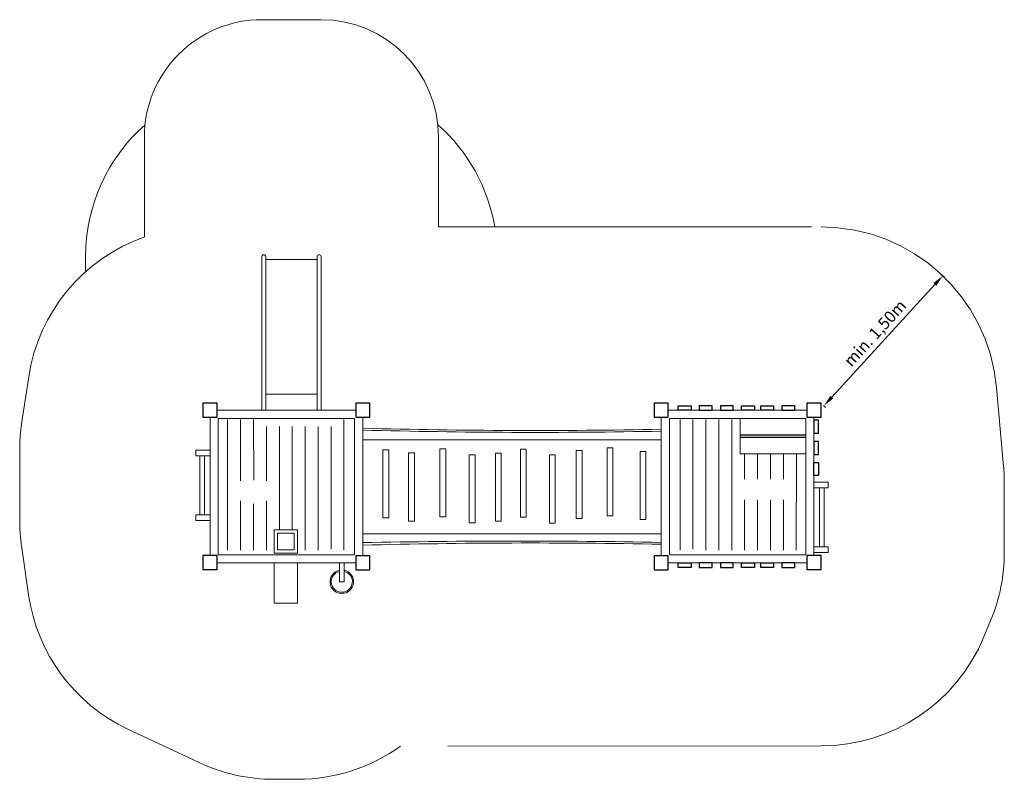
# Model space of a CAD drawing. Units: millimetres. Extents: x 5592.46 to 5600.84, y -1190.75 to -1184.28.
import ezdxf

# ---------------------------------------------------------------- set-up
doc = ezdxf.new("R2010")
doc.units = ezdxf.units.MM
for name, pattern in [('ACAD_ISO10W100', [18, 12, -3, 0, -3]), ('Amconstr', [9999, 9999, 0]), ('HIDDEN2', [4.7625, 3.175, -1.5875])]:
    doc.linetypes.add(name, pattern=pattern)
for name, color, linetype, lineweight in [('AM_CL', 1, 'Amconstr', 25), ('Bemaßung', 9, 'Continuous', 5), ('dünne Linie', 143, 'Continuous', 5), ('ESF_Spielgeraet', 7, 'Continuous', 15), ('Kontur 09', 5, 'Continuous', 9), ('Kontur 18', 1, 'Continuous', 18), ('Kontur 25', 7, 'Continuous', 25), ('Sicherheitsbereich', 31, 'HIDDEN2', 13), ('Umlaufraum', 54, 'ACAD_ISO10W100', 9)]:
    doc.layers.add(name, color=color, linetype=linetype, lineweight=lineweight)
doc.styles.get("Standard").update_dxf_attribs({"font": 'tahoma.ttf'})
doc.dimstyles.new('100$0', dxfattribs={"dimtxt": 100, "dimasz": 100, "dimexe": 20, "dimexo": 30, "dimgap": 20, "dimtad": 1, "dimtxsty": 'Standard', "dimcen": 100, "dimazin": 0, "dimtfac": 1, "dimtmove": 0, "dimatfit": 3, "dimfxl": 1, "dimarcsym": 0})

# ---------------------------------------------------------------- blocks, each defined once
blk = doc.blocks.new('*D18')
at = {"layer": 'Bemaßung', "color": 0, "lineweight": -2, "transparency": 16777216}
for p, q in [((5599.3753, -1187.4936), (5600.2527, -1186.5343)), ((5600.3179, -1186.4584), (5600.3349, -1186.474)), ((5599.3055, -1187.5653), (5599.3226, -1187.5809))]:
    blk.add_line(p, q, dxfattribs=at)
at = {"layer": 'Bemaßung', "color": 0, "transparency": 16777216}
for points in [[(5600.2404, -1186.5231), (5600.265, -1186.5456), (5600.3202, -1186.4606)], [(5599.363, -1187.4823), (5599.3876, -1187.5048), (5599.3078, -1187.5674)]]:
    blk.add_solid(points, dxfattribs=at)
at = {"layer": 'Defpoints', "color": 0, "transparency": 16777216}
for p in [(5600.2957, -1186.4382), (5600.3202, -1186.4606), (5599.2833, -1187.545)]:
    blk.add_point(p, dxfattribs=at)
at = {"layer": 'Bemaßung', "color": 0, "transparency": 16777216, "insert": (5599.7524, -1186.9577), "char_height": 0.1, "attachment_point": 5, "rotation": 47.55194}
blk.add_mtext('min. 1,50m', dxfattribs=at)
blk = doc.blocks.new('1')
at = {"layer": 'AM_CL', "color": 7}
for p, q in [((5598.5943, -1187.815), (5599.1533, -1187.815)), ((5598.5943, -1187.835), (5599.1533, -1187.835))]:
    blk.add_line(p, q, dxfattribs=at)
at = {"layer": 'dünne Linie', "color": 7}
for p, q in [((5594.2332, -1188.795), (5594.2332, -1187.685)), ((5594.3432, -1188.2071), (5594.3432, -1187.685)), ((5594.456, -1188.1996), (5594.4532, -1187.685)), ((5595.2232, -1188.795), (5595.2232, -1187.685)), ((5598.0833, -1188.795), (5598.0833, -1187.685)), ((5598.1933, -1188.7868), (5598.1933, -1187.685)), ((5598.3033, -1188.795), (5598.3033, -1187.685)), ((5598.4133, -1188.795), (5598.4133, -1187.685)), ((5598.5233, -1188.795), (5598.5233, -1187.685)), ((5594.5632, -1188.2071), (5594.5632, -1187.7426)), ((5594.6732, -1188.6229), (5594.6732, -1187.7426)), ((5594.7832, -1188.6229), (5594.7832, -1187.7426)), ((5594.8932, -1188.795), (5594.8932, -1187.7426)), ((5595.0032, -1188.795), (5595.0032, -1187.7426)), ((5595.1132, -1188.7868), (5595.1132, -1187.7426)), ((5593.9958, -1187.9943), (5593.9958, -1188.4943)), ((5594.0358, -1187.9943), (5594.0358, -1188.4943)), ((5598.6333, -1188.1915), (5598.6333, -1187.975)), ((5598.7433, -1188.1915), (5598.7433, -1187.975)), ((5598.8533, -1188.1915), (5598.8533, -1187.975)), ((5598.9633, -1188.1915), (5598.9633, -1187.975)), ((5599.0731, -1188.795), (5599.0733, -1187.975)), ((5599.2708, -1188.2667), (5599.2708, -1188.7667)), ((5599.3108, -1188.2667), (5599.3108, -1188.7667)), ((5594.3432, -1188.795), (5594.3432, -1188.3768)), ((5594.5632, -1188.795), (5594.5632, -1188.3768)), ((5598.6333, -1188.795), (5598.6333, -1188.3691)), ((5598.7433, -1188.795), (5598.7433, -1188.3691)), ((5598.8533, -1188.5142), (5598.8533, -1188.3691)), ((5598.9633, -1188.795), (5598.9633, -1188.3691)), ((5594.4532, -1188.795), (5594.4532, -1188.4028)), ((5598.8533, -1188.795), (5598.8533, -1188.5142))]:
    blk.add_line(p, q, dxfattribs=at)
at = {"layer": 'Kontur 09', "color": 7}
for points in [[(5595.5544, -1187.9414), (5595.6044, -1187.9414), (5595.6044, -1188.5213), (5595.5544, -1188.5213)], [(5596.0404, -1187.9339), (5596.0904, -1187.9339), (5596.0904, -1188.5139), (5596.0404, -1188.5139)], [(5596.7248, -1187.9355), (5596.7748, -1187.9355), (5596.7748, -1188.5155), (5596.7248, -1188.5155)], [(5597.1995, -1187.9476), (5597.2495, -1187.9476), (5597.2495, -1188.5276), (5597.1995, -1188.5276)], [(5597.4623, -1187.9253), (5597.5123, -1187.9253), (5597.5123, -1188.5053), (5597.4623, -1188.5053)], [(5597.7434, -1187.9561), (5597.7934, -1187.9561), (5597.7934, -1188.5361), (5597.7434, -1188.5361)], [(5595.7731, -1187.9688), (5595.8231, -1187.9688), (5595.8231, -1188.5488), (5595.7731, -1188.5488)], [(5596.2894, -1187.9848), (5596.3394, -1187.9848), (5596.3394, -1188.5648), (5596.2894, -1188.5648)], [(5596.5115, -1187.9693), (5596.5615, -1187.9693), (5596.5615, -1188.5493), (5596.5115, -1188.5493)], [(5596.9715, -1187.9853), (5597.0215, -1187.9853), (5597.0215, -1188.5653), (5596.9715, -1188.5653)]]:
    blk.add_lwpolyline(points, close=True, dxfattribs=at)
for centre, radius, start, end in [((5596.8457, -1132.7608), 55.017, 268.47678, 271.12236), ((5596.8541, -1132.1317), 55.6621, 268.48575, 271.10067), ((5596.7152, -1256.6042), 67.8853, 88.980226, 91.124236), ((5596.823, -1243.4938), 54.7587, 88.8486, 91.50666)]:
    blk.add_arc(centre, radius, start, end, dxfattribs=at)
at = {"layer": 'Kontur 18', "color": 7}
for p, q in [((5594.5244, -1187.605), (5594.5244, -1186.2987)), ((5594.5244, -1187.605), (5594.5244, -1186.2987)), ((5594.5581, -1187.605), (5594.5581, -1186.2987)), ((5594.5581, -1187.605), (5594.5581, -1186.2987)), ((5594.5581, -1186.3225), (5594.9944, -1186.3225)), ((5594.5581, -1186.3225), (5594.9944, -1186.3225)), ((5594.9944, -1187.605), (5594.9944, -1186.2982)), ((5594.9944, -1187.605), (5594.9944, -1186.2982)), ((5595.0281, -1187.605), (5595.0281, -1186.2982)), ((5595.0281, -1187.605), (5595.0281, -1186.2982)), ((5594.5581, -1187.4694), (5594.9944, -1187.4694)), ((5594.5581, -1187.4694), (5594.9944, -1187.4694)), ((5594.1432, -1187.605), (5595.3232, -1187.605)), ((5599.1633, -1187.605), (5597.9833, -1187.605)), ((5594.0832, -1188.8419), (5594.0832, -1187.665)), ((5594.1532, -1187.675), (5595.3132, -1187.675)), ((5594.1532, -1188.835), (5594.1532, -1187.675)), ((5595.3132, -1187.675), (5595.3132, -1188.835)), ((5595.3832, -1187.665), (5595.3832, -1188.845)), ((5597.9233, -1187.665), (5597.9233, -1188.845)), ((5599.1533, -1187.675), (5597.9933, -1187.675)), ((5597.9933, -1187.675), (5597.9933, -1188.835)), ((5599.1533, -1188.835), (5599.1533, -1187.675)), ((5599.2233, -1188.8419), (5599.2233, -1187.665)), ((5597.9233, -1187.8564), (5595.3832, -1187.8564)), ((5594.0832, -1187.9443), (5593.9632, -1187.9443)), ((5593.9632, -1187.9443), (5593.9632, -1187.9943)), ((5593.9632, -1187.9943), (5594.0832, -1187.9943)), ((5594.0832, -1188.2167), (5594.0832, -1188.2667)), ((5599.2233, -1188.2167), (5599.3433, -1188.2167)), ((5599.2233, -1188.2167), (5599.2233, -1188.2667)), ((5599.3433, -1188.2667), (5599.2233, -1188.2667)), ((5599.3433, -1188.2167), (5599.3433, -1188.2667)), ((5593.9632, -1188.4943), (5594.0832, -1188.4943)), ((5593.9632, -1188.4943), (5593.9632, -1188.5443)), ((5593.9632, -1188.5443), (5594.0832, -1188.5443)), ((5594.8282, -1188.6229), (5594.6282, -1188.6229)), ((5594.6282, -1188.6229), (5594.6282, -1188.8229)), ((5594.8282, -1188.6229), (5594.8282, -1188.8229)), ((5594.7982, -1188.6529), (5594.6582, -1188.6529)), ((5594.6582, -1188.6529), (5594.6582, -1188.7929)), ((5594.7982, -1188.6529), (5594.7982, -1188.7929)), ((5597.9233, -1188.6564), (5595.3832, -1188.6564)), ((5594.0832, -1188.7667), (5594.0832, -1188.8167)), ((5594.7982, -1188.7929), (5594.6582, -1188.7929)), ((5599.3433, -1188.7667), (5599.2233, -1188.7667)), ((5599.2233, -1188.7667), (5599.2233, -1188.8167)), ((5599.3433, -1188.7667), (5599.3433, -1188.8167)), ((5594.1532, -1188.835), (5595.3132, -1188.835)), ((5594.6282, -1188.8229), (5594.6282, -1188.8229)), ((5594.8282, -1188.8229), (5594.6282, -1188.8229)), ((5594.8282, -1188.8229), (5594.8282, -1188.8229)), ((5599.1533, -1188.835), (5597.9933, -1188.835)), ((5599.3433, -1188.8167), (5599.2233, -1188.8167)), ((5594.1432, -1188.905), (5595.3232, -1188.905)), ((5594.6282, -1188.9029), (5594.6282, -1189.0474)), ((5594.8282, -1189.0476), (5594.8282, -1188.9029)), ((5595.185, -1188.9049), (5595.1846, -1189.0649)), ((5595.2246, -1189.065), (5595.225, -1188.905)), ((5599.1633, -1188.905), (5597.9833, -1188.905)), ((5594.6282, -1189.0474), (5594.6282, -1189.2465)), ((5594.8282, -1189.2465), (5594.8282, -1189.0476)), ((5595.1846, -1189.0649), (5595.2246, -1189.065)), ((5594.6282, -1189.2465), (5594.8282, -1189.2465))]:
    blk.add_line(p, q, dxfattribs=at)
blk.add_lwpolyline([(5599.1533, -1187.675), (5599.1533, -1187.975), (5598.5943, -1187.975), (5598.5943, -1187.675)], close=True, dxfattribs=at)
for centre, radius, start, end in [((5594.5412, -1186.2982), 0.0169, 358.28898, 181.71102), ((5594.5412, -1186.2982), 0.0169, 358.28898, 181.71102), ((5595.0112, -1186.2982), 0.0169, 0, 180), ((5595.0112, -1186.2982), 0.0169, 0, 180), ((5595.2046, -1189.065), 0.1, 101.41817, 78.34426), ((5595.2046, -1189.065), 0.09, 102.7208, 77.04163)]:
    blk.add_arc(centre, radius, start, end, dxfattribs=at)
at = {"layer": 'Kontur 25', "color": 7}
for points in [[(5594.1432, -1187.545), (5594.0232, -1187.545), (5594.0232, -1187.665), (5594.1432, -1187.665)], [(5595.4432, -1187.545), (5595.3232, -1187.545), (5595.3232, -1187.665), (5595.4432, -1187.665)], [(5597.9833, -1187.545), (5597.8633, -1187.545), (5597.8633, -1187.665), (5597.9833, -1187.665)], [(5599.2833, -1187.545), (5599.1633, -1187.545), (5599.1633, -1187.665), (5599.2833, -1187.665)], [(5598.1768, -1187.605), (5598.0668, -1187.605), (5598.0668, -1187.567), (5598.1768, -1187.567)], [(5598.2468, -1187.605), (5598.3568, -1187.605), (5598.3568, -1187.567), (5598.2468, -1187.567)], [(5598.4268, -1187.605), (5598.5368, -1187.605), (5598.5368, -1187.567), (5598.4268, -1187.567)], [(5598.7168, -1187.605), (5598.6068, -1187.605), (5598.6068, -1187.567), (5598.7168, -1187.567)], [(5598.8798, -1187.605), (5598.7698, -1187.605), (5598.7698, -1187.567), (5598.8798, -1187.567)], [(5598.9498, -1187.605), (5599.0598, -1187.605), (5599.0598, -1187.567), (5598.9498, -1187.567)], [(5599.2613, -1187.8007), (5599.2613, -1187.6907), (5599.2233, -1187.6907), (5599.2233, -1187.8007)], [(5599.2613, -1187.9807), (5599.2613, -1187.8707), (5599.2233, -1187.8707), (5599.2233, -1187.9807)], [(5599.2613, -1188.0507), (5599.2613, -1188.1607), (5599.2233, -1188.1607), (5599.2233, -1188.0507)], [(5594.1432, -1188.8419), (5594.0232, -1188.8419), (5594.0232, -1188.9619), (5594.1432, -1188.9619)], [(5595.4432, -1188.845), (5595.3232, -1188.845), (5595.3232, -1188.965), (5595.4432, -1188.965)], [(5597.9833, -1188.845), (5597.8633, -1188.845), (5597.8633, -1188.965), (5597.9833, -1188.965)], [(5599.2833, -1188.8419), (5599.1633, -1188.8419), (5599.1633, -1188.9619), (5599.2833, -1188.9619)], [(5598.1768, -1188.943), (5598.0668, -1188.943), (5598.0668, -1188.905), (5598.1768, -1188.905)], [(5598.2468, -1188.943), (5598.3568, -1188.943), (5598.3568, -1188.905), (5598.2468, -1188.905)], [(5598.4268, -1188.943), (5598.5368, -1188.943), (5598.5368, -1188.905), (5598.4268, -1188.905)], [(5598.7168, -1188.943), (5598.6068, -1188.943), (5598.6068, -1188.905), (5598.7168, -1188.905)], [(5598.8798, -1188.943), (5598.7698, -1188.943), (5598.7698, -1188.905), (5598.8798, -1188.905)], [(5598.9498, -1188.943), (5599.0598, -1188.943), (5599.0598, -1188.905), (5598.9498, -1188.905)]]:
    blk.add_lwpolyline(points, close=True, dxfattribs=at)
at = {"layer": 'Sicherheitsbereich', "color": 7}
for p, q in [((5594.5244, -1184.2814), (5595.0281, -1184.2814)), ((5593.5244, -1186.1304), (5593.5244, -1185.2814)), ((5596.0281, -1186.045), (5596.0281, -1185.2814)), ((5596.0281, -1186.045), (5599.2833, -1186.045)), ((5592.5399, -1187.3222), (5592.4799, -1187.7215)), ((5600.7774, -1187.4116), (5600.8374, -1188.0833)), ((5592.4632, -1187.9443), (5592.4632, -1188.5443)), ((5600.8433, -1188.2167), (5600.8433, -1188.8167)), ((5592.4785, -1188.7577), (5592.5385, -1189.1752)), ((5600.6696, -1189.5349), (5600.7296, -1189.3898)), ((5593.3846, -1190.3191), (5593.9897, -1190.6038)), ((5599.2833, -1190.4619), (5595.7033, -1190.4648)), ((5594.6282, -1190.7465), (5594.8282, -1190.7465))]:
    blk.add_line(p, q, dxfattribs=at)
for centre, radius, start, end in [((5594.5244, -1185.2814), 1, 89.99768, 180), ((5595.0281, -1185.2814), 1, 0, 89.99768), ((5599.2833, -1187.545), 1.5, 5.10388, 90), ((5594.0232, -1187.545), 1.5, 109.4244, 171.45617), ((5593.9632, -1187.9443), 1.5, 171.45614, 180), ((5599.3433, -1188.2167), 1.5, 0, 5.10388), ((5593.9632, -1188.5443), 1.5, 180, 188.17691), ((5599.3433, -1188.8167), 1.5, 337.5398, 0), ((5594.0232, -1188.9619), 1.5, 188.17691, 244.80398), ((5599.2833, -1188.9619), 1.5, 270, 337.5398), ((5594.8282, -1189.2465), 1.5, 270, 305.68954), ((5594.6282, -1189.2465), 1.5, 244.80398, 270)]:
    blk.add_arc(centre, radius, start, end, dxfattribs=at)
at = {"layer": 'Umlaufraum', "color": 7}
blk.add_line((5593.0244, -1186.2982), (5593.0244, -1186.426), dxfattribs=at)
for centre, start, end in [((5594.5244, -1186.2982), 131.52031, 180.00032), ((5595.0281, -1186.2982), 9.71575, 48.47982)]:
    blk.add_arc(centre, 1.5, start, end, dxfattribs=at)
at = {"layer": 'Bemaßung', "color": 7}
dim = blk.add_aligned_dim(p1=(5599.2833, -1187.545), p2=(5600.2957, -1186.4382), distance=-0.0331, text='min. 1,50m', dimstyle='100$0', override={"dimscale": 0.001}, dxfattribs=at)
dim.commit()
dim.dimension.update_dxf_attribs({"geometry": '*D18', "text_midpoint": (5599.7524, -1186.9577)})

msp = doc.modelspace()

# ---------------------------------------------------------------- block references
at = {"layer": 'ESF_Spielgeraet'}
msp.add_blockref('1', (0, 0), dxfattribs=at)

doc.saveas('drawing.dxf')
